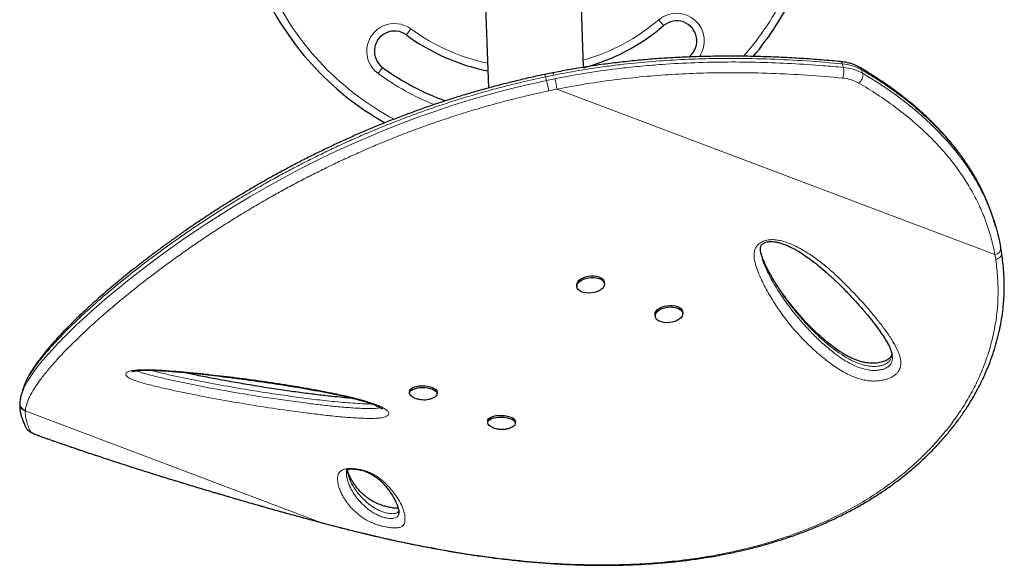
# Model space of a CAD drawing. Extents: x -83 to 475, y -33 to 969.
# Drawn here: x 345 to 370, y 644 to 658 of the extents above; entities that cross this region are included whole.
import ezdxf

# ---------------------------------------------------------------- set-up
doc = ezdxf.new("R2010")
doc.units = 0
doc.header["$LTSCALE"] = 0.125
doc.header["$MEASUREMENT"] = 0
doc.layers.add('CONTOUR', color=7, linetype='CONTINUOUS')

msp = doc.modelspace()

# ---------------------------------------------------------------- linework, layer by layer
at = {"layer": 'CONTOUR', "lineweight": 25}
for p, q in [((356.82112, 662.243), (357.04079, 656.18465)), ((359.39875, 656.69766), (359.19456, 662.32906)), ((362.01334, 656.95188), (362.03449, 656.96979)), ((358.63479, 656.55951), (358.42796, 656.51725)), ((369.63035, 652.75265), (369.60386, 652.84152)), ((363.80714, 652.07098), (363.80976, 652.05916)), ((359.91804, 651.32528), (359.91376, 651.36384)), ((359.23037, 651.28784), (359.23466, 651.24928)), ((361.86101, 650.59172), (361.85672, 650.63028)), ((361.17334, 650.55428), (361.17762, 650.51572)), ((355.07573, 648.65386), (355.07437, 648.61165)), ((345.41188, 648.45824), (345.39971, 648.39763)), ((355.19541, 648.49308), (355.23221, 648.47906)), ((355.76161, 648.58952), (355.76297, 648.63172)), ((345.40215, 648.37996), (345.40061, 648.35677)), ((345.40484, 648.39702), (345.40283, 648.37988)), ((357.01869, 647.9203), (357.01733, 647.87809)), ((357.70458, 647.85595), (357.70594, 647.89816)), ((354.80941, 645.61872), (354.81218, 645.63458))]:
    msp.add_line(p, q, dxfattribs=at)
at = {"layer": 'CONTOUR', "lineweight": 18}
for p, q in [((361.38673, 657.73163), (361.26528, 657.87448)), ((355.10969, 657.65128), (354.9989, 657.50002)), ((362.04643, 656.95575), (362.03449, 656.96979)), ((365.85003, 656.69399), (365.82355, 656.78286)), ((354.29722, 656.542), (354.40801, 656.69326)), ((358.66046, 656.50334), (358.45062, 656.46031)), ((366.30123, 656.63774), (366.32771, 656.54887)), ((358.45062, 656.46031), (358.47711, 656.37143)), ((358.47711, 656.37144), (358.68695, 656.41447)), ((358.7378, 656.1545), (358.5331, 656.1121)), ((358.7378, 656.1545), (369.61537, 652.0477)), ((369.63535, 651.92958), (369.61537, 652.0477)), ((345.5374, 648.18536), (345.5359, 648.1679)), ((345.5359, 648.1679), (352.84994, 645.4065)), ((345.9431, 647.52841), (345.93139, 647.53051)), ((352.84994, 645.4065), (353.06119, 645.35036)), ((352.84994, 645.4065), (352.85161, 645.40446)), ((353.06119, 645.35035), (353.06425, 645.34922))]:
    msp.add_line(p, q, dxfattribs=at)
at = {"layer": 'CONTOUR', "lineweight": 18, "flags": 128}
for points in [[(345.46315, 648.63272), (345.51142, 648.75501), (345.61035, 648.93435), (345.74263, 649.13263), (345.90926, 649.35042), (346.11177, 649.58888), (346.34895, 649.84625), (346.62404, 650.12493), (346.79088, 650.28605), (346.97013, 650.45368), (347.16204, 650.62771), (347.36803, 650.80903), (347.58759, 650.99677), (347.82234, 651.19188), (348.07156, 651.39331), (348.3359, 651.60114), (348.58675, 651.79323), (348.85037, 651.98996), (349.12741, 652.1912), (349.41848, 652.39677), (349.72362, 652.60603), (350.04613, 652.82047), (350.38367, 653.0377), (350.73992, 653.2592), (351.11193, 653.48222), (351.5005, 653.7064), (351.8322, 653.89086), (352.17494, 654.07493), (352.528, 654.25775), (352.89503, 654.44058), (353.27211, 654.62081), (353.66306, 654.79961), (354.06341, 654.97432), (354.47337, 655.14455), (354.87563, 655.30317), (355.28553, 655.45639), (355.70166, 655.60335), (356.1279, 655.74505), (356.55903, 655.8794), (356.99897, 656.00735), (357.44233, 656.1272), (357.88953, 656.23776), (358.47711, 656.37143), (358.47711, 656.37143), (358.47711, 656.37143)], [(345.66453, 647.66457), (345.67414, 647.65286), (345.69176, 647.63915), (345.71714, 647.62366), (345.74988, 647.60663), (345.78949, 647.5883), (345.83537, 647.56895), (345.88684, 647.54889), (345.9431, 647.52841)]]:
    msp.add_lwpolyline(points, dxfattribs=at)
at = {"layer": 'CONTOUR', "lineweight": 25, "flags": 128}
for points in [[(359.23037, 651.28784), (359.22972, 651.29776), (359.23598, 651.33729), (359.256, 651.37634), (359.28896, 651.41333), (359.33351, 651.44673), (359.38783, 651.47519), (359.44968, 651.49753), (359.51655, 651.51285), (359.58569, 651.5205), (359.65428, 651.52019), (359.71949, 651.51192), (359.77867, 651.49603), (359.8294, 651.47318), (359.86958, 651.44429), (359.89759, 651.41055), (359.91227, 651.37335), (359.91376, 651.36384)], [(359.26322, 651.18518), (359.24177, 651.22083), (359.23401, 651.25921), (359.24027, 651.29873), (359.26029, 651.33778), (359.29325, 651.37477), (359.3378, 651.40818), (359.39211, 651.43663), (359.45397, 651.45898), (359.52084, 651.47429), (359.58998, 651.48194), (359.65856, 651.48163), (359.72378, 651.47336), (359.78296, 651.45747), (359.83368, 651.43462), (359.87387, 651.40573), (359.90188, 651.372), (359.91656, 651.33479), (359.91731, 651.29564), (359.9041, 651.25615), (359.87747, 651.21793), (359.83852, 651.18255), (359.78883, 651.15146), (359.73045, 651.12593), (359.66575, 651.10701), (359.5974, 651.09546), (359.52818, 651.09177), (359.46094, 651.09609), (359.39842, 651.10823), (359.34318, 651.1277), (359.29749, 651.1537), (359.26322, 651.18518)], [(361.17334, 650.55428), (361.17271, 650.56911), (361.18071, 650.60866), (361.2024, 650.64754), (361.2369, 650.68417), (361.28277, 650.71702), (361.33816, 650.74478), (361.40079, 650.76628), (361.46809, 650.78067), (361.53732, 650.78734), (361.60563, 650.78602), (361.67024, 650.77678), (361.72849, 650.75998), (361.778, 650.73631), (361.81674, 650.70675), (361.84314, 650.6725), (361.8561, 650.63497), (361.85672, 650.63028)], [(361.77583, 650.44484), (361.72494, 650.41438), (361.66562, 650.38963), (361.60032, 650.37159), (361.53171, 650.361), (361.46258, 650.35831), (361.39578, 650.36362), (361.33404, 650.37671), (361.27988, 650.39705), (361.23552, 650.4238), (361.20278, 650.45587), (361.183, 650.49195), (361.177, 650.53055), (361.185, 650.5701), (361.20669, 650.60899), (361.24118, 650.64561), (361.28706, 650.67847), (361.34245, 650.70622), (361.40508, 650.72773), (361.47238, 650.74211), (361.54161, 650.74878), (361.60992, 650.74747), (361.67453, 650.73822), (361.73278, 650.72142), (361.78229, 650.69775), (361.82103, 650.66819), (361.84743, 650.63394), (361.86039, 650.59641), (361.85938, 650.55713), (361.84446, 650.51771), (361.81622, 650.47976), (361.77583, 650.44484)], [(355.19265, 648.49374), (355.16671, 648.5053), (355.12466, 648.53046), (355.09462, 648.55849), (355.07782, 648.58824), (355.07495, 648.6185), (355.08612, 648.64803), (355.11088, 648.67561), (355.14821, 648.70013), (355.19658, 648.72056), (355.25402, 648.73609), (355.31817, 648.74607), (355.38641, 648.75009), (355.45594, 648.74799), (355.52392, 648.73986), (355.58756, 648.72602), (355.64426, 648.70705), (355.69169, 648.68372), (355.72792, 648.65699), (355.75146, 648.62795), (355.76135, 648.59778), (355.75718, 648.56774), (355.73912, 648.53903), (355.70792, 648.51285), (355.66485, 648.49026), (355.63418, 648.47887)], [(355.07573, 648.65386), (355.07631, 648.66071), (355.08748, 648.69024), (355.11224, 648.71782), (355.14957, 648.74233), (355.19794, 648.76277), (355.25538, 648.7783), (355.31953, 648.78827), (355.38777, 648.7923), (355.4573, 648.7902), (355.52528, 648.78206), (355.58892, 648.76823), (355.64562, 648.74926), (355.69305, 648.72593), (355.72928, 648.69919), (355.75282, 648.67015), (355.76271, 648.63999), (355.76297, 648.63172)], [(357.13693, 647.75965), (357.13302, 647.76124), (357.08592, 647.78469), (357.05007, 647.81151), (357.02695, 647.84061), (357.01751, 647.87079), (357.02213, 647.90081), (357.04061, 647.92945), (357.07222, 647.95554), (357.11564, 647.978), (357.16911, 647.99591), (357.23043, 648.00856), (357.29709, 648.0154), (357.36637, 648.01617), (357.43543, 648.01084), (357.50144, 647.99962), (357.5617, 647.98296), (357.61374, 647.96157), (357.65543, 647.9363), (357.68506, 647.90819), (357.70143, 647.8784), (357.70385, 647.84815), (357.69224, 647.81866), (357.66707, 647.79116), (357.62936, 647.76676), (357.58066, 647.74647), (357.5782, 647.74565)], [(357.01869, 647.9203), (357.02348, 647.94302), (357.04197, 647.97166), (357.07358, 647.99774), (357.117, 648.0202), (357.17047, 648.03812), (357.23179, 648.05076), (357.29845, 648.05761), (357.36773, 648.05838), (357.43679, 648.05304), (357.5028, 648.04182), (357.56306, 648.02517), (357.6151, 648.00377), (357.65679, 647.9785), (357.68642, 647.9504), (357.70279, 647.92061), (357.70594, 647.89816)]]:
    msp.add_lwpolyline(points, dxfattribs=at)
at = {"layer": 'CONTOUR', "lineweight": 25}
for centre, radius, start, end in [((358.04616, 661.66053), 7.2821, 203.754211, 240.554636), ((358.04616, 661.66053), 7.2821, 319.844445, 334.987348), ((358.04616, 661.66053), 5.1571, 285.21093, 310.37309), ((361.71061, 657.35071), 0.5, 310.37309, 130.37309), ((354.70346, 657.09664), 0.5, 53.78004, 233.78004), ((358.04616, 661.66053), 5.1571, 233.78004, 258.585422), ((358.04616, 661.66053), 6.1571, 233.78004, 250.29295)]:
    msp.add_arc(centre, radius, start, end, dxfattribs=at)
at = {"layer": 'CONTOUR', "lineweight": 18}
for centre, radius, start, end in [((358.04616, 661.66053), 7.0946, 203.754211, 241.832577), ((358.04616, 661.66053), 7.0946, 318.576389, 334.211392), ((361.71061, 657.35071), 0.6875, 325.23394, 130.37309), ((354.70346, 657.09664), 0.6875, 53.78004, 233.78004), ((358.04616, 661.66053), 4.9696, 285.715875, 310.37309), ((358.04616, 661.66053), 4.9696, 233.78004, 258.066216), ((365.75758, 656.77596), 0.06633, 5.970515, 71.047046), ((365.73479, 655.63196), 1.15432, 60.612595, 85.590059), ((358.04616, 661.66053), 6.3446, 233.78004, 248.192348), ((358.56083, 656.49288), 0.10018, 5.990674, 42.467289), ((365.44402, 656.59527), 0.41784, 336.677757, 13.665982), ((365.76127, 655.54309), 1.15432, 60.612595, 85.590059), ((366.07862, 656.50604), 0.25275, 307.862241, 9.757191), ((366.21682, 656.61617), 0.08713, 14.335, 58.138069), ((357.20999, 655.99062), 1.53657, 6.122487, 16.01198), ((365.75228, 655.45158), 0.98117, 60.612595, 85.590059), ((369.5971, 652.20965), 0.16298, 276.438788, 1.991079), ((345.58526, 648.3476), 0.18635, 177.15445, 254.641592), ((345.7112, 647.84188), 0.18335, 207.840478, 255.255477)]:
    msp.add_arc(centre, radius, start, end, dxfattribs=at)
at = {"layer": 'CONTOUR', "lineweight": 25}
for points, knots in [([(365.77914, 656.83875), (365.70647, 656.8456), (365.46629, 656.86824), (365.06272, 656.8996), (364.55892, 656.93198), (364.05488, 656.95541), (363.54814, 656.96985), (363.05235, 656.97484), (362.56617, 656.97066), (362.08931, 656.95763), (361.62184, 656.93578), (361.16394, 656.90543), (360.71531, 656.86682), (360.27582, 656.82014), (359.84587, 656.76573), (359.42579, 656.70355), (359.02302, 656.63607), (358.76067, 656.58489), (358.63478, 656.56033)], [0, 0, 0, 0, 0.031746832, 0.104933448, 0.174966821, 0.248957477, 0.320719208, 0.390487655, 0.458521809, 0.525063658, 0.589899732, 0.653117767, 0.714938784, 0.775345575, 0.834337362, 0.891929001, 0.948139848, 1, 1, 1, 1]), ([(366.26297, 656.69008), (366.24589, 656.69974), (366.19865, 656.72648), (366.11507, 656.76335), (366.01091, 656.79785), (365.89904, 656.8243), (365.81982, 656.83381), (365.77922, 656.83869)], [0, 0, 0, 0, 0.12187991, 0.33706439, 0.55341827, 0.77114782, 1, 1, 1, 1]), ([(358.42765, 656.51962), (358.31513, 656.49478), (358.07897, 656.44265), (357.73009, 656.36186), (357.37685, 656.27474), (357.02698, 656.18193), (356.67126, 656.08175), (356.31591, 655.97548), (355.96591, 655.86481), (355.62096, 655.74984), (355.28199, 655.63107), (354.94871, 655.50853), (354.62063, 655.38239), (354.29689, 655.25253), (353.97869, 655.11956), (353.66773, 654.98435), (353.36369, 654.84699), (353.06478, 654.70703), (352.76914, 654.56376), (352.47643, 654.41712), (352.1871, 654.26745), (351.90163, 654.11511), (351.62053, 653.96051), (351.34434, 653.80409), (351.07365, 653.64634), (350.809, 653.48776), (350.55095, 653.32884), (350.2976, 653.16874), (350.04837, 653.00718), (349.80282, 652.8439), (349.56215, 652.67982), (349.32641, 652.5151), (349.09567, 652.34992), (348.87003, 652.18451), (348.64959, 652.01914), (348.43452, 651.85411), (348.22494, 651.68979), (348.02036, 651.52602), (347.8215, 651.36324), (347.62896, 651.20191), (347.44356, 651.04273), (347.26536, 650.88576), (347.09443, 650.73108), (346.93087, 650.57879), (346.77476, 650.429), (346.62621, 650.28181), (346.48531, 650.13735), (346.35219, 649.99576), (346.22696, 649.85716), (346.10973, 649.72172), (346.00061, 649.58954), (345.89973, 649.46088), (345.80646, 649.33462), (345.72175, 649.21094), (345.64618, 649.08978), (345.58129, 648.97165), (345.53107, 648.86707), (345.50809, 648.80272), (345.49852, 648.77592)], [0, 0, 0, 0, 0.01421533, 0.02983633, 0.04410968, 0.05898767, 0.07436321, 0.08959305, 0.10469859, 0.11970743, 0.13465679, 0.14940253, 0.16414563, 0.17892555, 0.19366079, 0.20828008, 0.22274523, 0.23726208, 0.2519409, 0.26677894, 0.28177183, 0.2969126, 0.31219166, 0.32759673, 0.34311287, 0.35872252, 0.37440593, 0.39016664, 0.40636856, 0.4227987, 0.43947508, 0.45641253, 0.47362459, 0.49112327, 0.50891875, 0.52701911, 0.54541875, 0.56413868, 0.58329646, 0.60268651, 0.62232599, 0.64222982, 0.66241246, 0.68288785, 0.70366937, 0.72476983, 0.7462014, 0.76797564, 0.79010351, 0.81259542, 0.83546136, 0.85871118, 0.88239205, 0.90682413, 0.93156472, 0.95661475, 0.9819305, 1, 1, 1, 1]), ([(369.43046, 653.33133), (369.4039, 653.39513), (369.3445, 653.53783), (369.2382, 653.75472), (369.11407, 653.9832), (368.97741, 654.20839), (368.82858, 654.43042), (368.66773, 654.64879), (368.495, 654.86317), (368.31044, 655.07346), (368.11367, 655.28003), (367.90438, 655.48303), (367.68241, 655.68245), (367.44757, 655.87826), (367.19966, 656.07041), (366.93854, 656.25896), (366.66379, 656.44352), (366.43673, 656.58693), (366.30016, 656.66703), (366.26227, 656.68925)], [0, 0, 0, 0, 0.04670645, 0.10446581, 0.16256164, 0.22109783, 0.28017712, 0.33981561, 0.39970669, 0.46007892, 0.52113751, 0.58295769, 0.64561364, 0.70917755, 0.77371966, 0.83930833, 0.90600999, 0.97392268, 1, 1, 1, 1]), ([(369.60201, 652.84098), (369.59429, 652.8688), (369.55837, 652.9981), (369.50188, 653.15844), (369.44633, 653.28841), (369.43231, 653.3212)], [0, 0, 0, 0, 0.17010575, 0.79067631, 1, 1, 1, 1]), ([(369.45878, 653.23353), (369.48324, 653.1738), (369.54385, 653.02582), (369.62321, 652.78338), (369.69748, 652.51885), (369.73333, 652.34249), (369.7501, 652.25994)], [0, 0, 0, 0, 0.18983737, 0.470375, 0.75209186, 1, 1, 1, 1]), ([(363.8043, 652.06987), (363.8005, 652.0888), (363.79164, 652.13294), (363.79003, 652.19057), (363.79485, 652.23539), (363.80457, 652.2645), (363.81827, 652.28838), (363.83569, 652.30786), (363.85769, 652.32594), (363.87905, 652.33689), (363.88998, 652.34249)], [0, 0, 0, 0, 0.1725041, 0.40231352, 0.54792371, 0.68459468, 0.79324997, 0.87044957, 0.93375139, 1, 1, 1, 1]), ([(363.88998, 652.34249), (363.89564, 652.34494), (363.91288, 652.35239), (363.94671, 652.36242), (363.99198, 652.37014), (364.0441, 652.37321), (364.10466, 652.3708), (364.17428, 652.36169), (364.25393, 652.34443), (364.34251, 652.31848), (364.43931, 652.28196), (364.54779, 652.23231), (364.67063, 652.16804), (364.80386, 652.08853), (364.94617, 651.99302), (365.10203, 651.87766), (365.27682, 651.73882), (365.46445, 651.57778), (365.65981, 651.39714), (365.86065, 651.19832), (366.07228, 650.97536), (366.27799, 650.74834), (366.464, 650.53068), (366.61963, 650.33551), (366.75095, 650.15721), (366.8533, 650.00542), (366.92985, 649.8827), (366.98364, 649.78417), (367.02455, 649.69219), (367.05023, 649.6152), (367.05857, 649.56952), (367.06165, 649.55262)], [0, 0, 0, 0, 0.00309039, 0.00941771, 0.01633824, 0.02455132, 0.0346394, 0.04693838, 0.06155246, 0.07919743, 0.09912018, 0.12237717, 0.15096584, 0.18388715, 0.21977783, 0.26062702, 0.30952587, 0.36585016, 0.42507561, 0.48887487, 0.55870995, 0.6371502, 0.70196276, 0.76141132, 0.81683497, 0.86460201, 0.89769551, 0.92759588, 0.95479249, 0.98327621, 1, 1, 1, 1]), ([(353.06386, 645.34772), (353.21317, 645.30909), (353.49165, 645.23703), (353.90831, 645.13411), (354.30936, 645.03957), (354.71615, 644.94872), (355.12121, 644.86344), (355.52949, 644.78298), (355.9413, 644.70765), (356.35699, 644.63779), (356.77687, 644.57378), (357.20121, 644.51599), (357.6253, 644.4656), (358.04706, 644.42322), (358.46481, 644.38901), (358.88119, 644.36296), (359.29586, 644.34534), (359.70811, 644.33642), (360.11723, 644.33647), (360.52234, 644.3457), (360.9232, 644.36429), (361.31979, 644.39221), (361.71158, 644.42965), (362.0978, 644.47667), (362.47788, 644.53328), (362.85199, 644.59953), (363.22028, 644.67554), (363.58282, 644.76136), (363.93865, 644.8568), (364.2868, 644.96181), (364.62665, 645.07601), (364.9584, 645.1994), (365.28182, 645.33184), (365.59627, 645.47302), (365.90117, 645.62264), (366.19596, 645.78033), (366.48043, 645.94593), (366.75495, 646.11954), (367.0197, 646.3011), (367.27452, 646.49041), (367.51871, 646.68684), (367.75175, 646.88988), (367.97323, 647.09898), (368.18278, 647.31365), (368.38007, 647.53339), (368.56495, 647.75777), (368.73746, 647.98674), (368.89791, 648.22023), (369.04647, 648.45822), (369.18291, 648.70021), (369.30695, 648.94549), (369.41832, 649.19336), (369.51685, 649.44314), (369.60242, 649.6942), (369.67496, 649.94592), (369.73461, 650.19837), (369.78176, 650.45165), (369.81636, 650.70587), (369.83835, 650.96058), (369.84741, 651.20415), (369.8451, 651.44186), (369.8302, 651.6752), (369.80843, 651.89201), (369.78961, 652.03094), (369.78175, 652.08897)], [0, 0, 0, 0, 0.01765123, 0.03292047, 0.04923295, 0.06513571, 0.08120335, 0.09745609, 0.11391749, 0.13061046, 0.14755712, 0.16477852, 0.18228451, 0.19950518, 0.21679523, 0.23417746, 0.25163271, 0.2691408, 0.28668062, 0.30423045, 0.3217483, 0.33929448, 0.35686278, 0.37437142, 0.39183783, 0.40927953, 0.42671404, 0.44415764, 0.46161978, 0.47895592, 0.4962054, 0.51341269, 0.53055509, 0.54761082, 0.5645593, 0.58138137, 0.59805996, 0.61462543, 0.63116673, 0.64763435, 0.66400681, 0.68026481, 0.69639129, 0.71237162, 0.72819365, 0.74384915, 0.75934079, 0.77474113, 0.7900765, 0.80532544, 0.82046855, 0.83548877, 0.85037163, 0.86510538, 0.87968097, 0.89408477, 0.90845245, 0.92276736, 0.93700815, 0.95119726, 0.96354964, 0.97652937, 0.99019741, 1, 1, 1, 1]), ([(369.75989, 652.21523), (369.75952, 652.21757), (369.75768, 652.22932), (369.75499, 652.24086), (369.75284, 652.2501)], [0, 0, 0, 0, 0.19940445, 1, 1, 1, 1]), ([(369.7801, 652.09161), (369.77651, 652.11803), (369.77089, 652.15938), (369.76221, 652.20041), (369.75908, 652.21521)], [0, 0, 0, 0, 0.6391928, 1, 1, 1, 1]), ([(367.0498, 649.60431), (367.05015, 649.59743), (367.05131, 649.57456), (367.04519, 649.54693), (367.0332, 649.51796), (367.01779, 649.4949), (366.99786, 649.47429), (366.96798, 649.45076), (366.92785, 649.42642), (366.87783, 649.40292), (366.81964, 649.38235), (366.75533, 649.36663), (366.68642, 649.3561), (366.61349, 649.35083), (366.53663, 649.35127), (366.45735, 649.3577), (366.37724, 649.37057), (366.29356, 649.3903), (366.20541, 649.41759), (366.11049, 649.45432), (366.00581, 649.50251), (365.89292, 649.56219), (365.77374, 649.63447), (365.64833, 649.72029), (365.50891, 649.82594), (365.35576, 649.95123), (365.1943, 650.0956), (365.0304, 650.25531), (364.86388, 650.43162), (364.69244, 650.62797), (364.5235, 650.83525), (364.36046, 651.05171), (364.21205, 651.26771), (364.0778, 651.4853), (363.97287, 651.6772), (363.89449, 651.83781), (363.84202, 651.96177), (363.81817, 652.03923), (363.80731, 652.0745)], [0, 0, 0, 0, 0.0072064, 0.02392178, 0.03713631, 0.04658563, 0.05422854, 0.06231461, 0.07092461, 0.08007088, 0.08959581, 0.09931803, 0.10916875, 0.11976931, 0.13113335, 0.14332072, 0.15625366, 0.17015236, 0.18635936, 0.20461242, 0.22580079, 0.25129632, 0.27889359, 0.30965935, 0.34518385, 0.38857672, 0.43555521, 0.4857889, 0.53949092, 0.59763498, 0.66165051, 0.72106938, 0.78391553, 0.8436625, 0.90075406, 0.93839915, 0.97195675, 1, 1, 1, 1]), ([(348.19123, 649.14713), (348.19119, 649.1471), (348.18967, 649.14615), (348.19533, 649.14915), (348.20788, 649.15293), (348.2323, 649.15867), (348.26598, 649.1645), (348.31335, 649.17032), (348.37703, 649.17511), (348.45483, 649.1781), (348.54886, 649.17892), (348.66445, 649.17751), (348.80109, 649.17304), (348.95849, 649.16482), (349.13379, 649.15283), (349.33488, 649.13643), (349.57614, 649.11481), (349.85182, 649.08752), (350.15477, 649.0546), (350.47056, 649.01744), (350.8043, 648.97532), (351.15969, 648.92762), (351.52173, 648.87645), (351.88955, 648.82136), (352.2478, 648.76403), (352.59988, 648.70341), (352.91477, 648.64493), (353.18802, 648.59062), (353.4173, 648.54136), (353.6301, 648.49154), (353.81255, 648.44423), (353.96524, 648.40131), (354.07874, 648.36592), (354.17104, 648.33347), (354.24599, 648.30325), (354.30562, 648.27543), (354.35267, 648.24934), (354.37941, 648.23182), (354.39773, 648.21769), (354.39994, 648.21565), (354.40029, 648.21531), (354.40046, 648.21514)], [0, 0, 0, 0, 0.0001519, 0.00670754, 0.01277636, 0.01947002, 0.0263938, 0.03648596, 0.04778247, 0.06070493, 0.07555143, 0.09291337, 0.11469652, 0.13808269, 0.16384236, 0.19295664, 0.22739633, 0.2707648, 0.31495654, 0.36148917, 0.41073821, 0.46325652, 0.51993257, 0.57273623, 0.62865656, 0.68209021, 0.73348001, 0.77393739, 0.80956427, 0.84200583, 0.87656624, 0.8998735, 0.91950904, 0.93652918, 0.95152106, 0.96493568, 0.9771438, 0.98849268, 0.99335597, 0.99681062, 1, 1, 1, 1]), ([(353.6747, 648.47905), (353.6565, 648.4803), (353.56745, 648.48638), (353.39297, 648.50281), (353.11779, 648.53064), (352.78344, 648.56857), (352.39618, 648.61777), (351.97814, 648.67627), (351.52345, 648.74528), (351.05311, 648.82142), (350.5896, 648.90149), (350.15821, 648.98093), (349.77373, 649.05569), (349.53352, 649.10567), (349.42686, 649.12786)], [0, 0, 0, 0, 0.012690684, 0.06207668, 0.121496939, 0.204588863, 0.295494609, 0.392520172, 0.498011597, 0.615679692, 0.724722667, 0.826622895, 0.923010217, 1, 1, 1, 1]), ([(345.469, 648.6846), (345.46317, 648.6625), (345.4518, 648.61945), (345.43975, 648.57399), (345.43388, 648.55187)], [0, 0, 0, 0, 0.513345834, 1, 1, 1, 1]), ([(345.49761, 648.76235), (345.48645, 648.73739), (345.47406, 648.70969), (345.46985, 648.68653), (345.46943, 648.68424)], [0, 0, 0, 0, 0.90085472, 1, 1, 1, 1]), ([(345.41844, 648.47022), (345.42288, 648.50336), (345.42952, 648.55295), (345.45477, 648.61286), (345.46315, 648.63272)], [0, 0, 0, 0, 0.66832028, 1, 1, 1, 1]), ([(355.23221, 648.47906), (355.25968, 648.47101), (355.31114, 648.45593), (355.39232, 648.44581), (355.47271, 648.4456), (355.554, 648.45563), (355.60557, 648.47058), (355.63089, 648.47792)], [0, 0, 0, 0, 0.21166629, 0.39636828, 0.60298727, 0.80503267, 1, 1, 1, 1]), ([(345.40006, 648.35578), (345.39899, 648.34005), (345.39555, 648.28965), (345.4026, 648.2023), (345.41965, 648.10013), (345.44524, 648.00239), (345.48239, 647.90102), (345.5182, 647.82052), (345.54439, 647.77132), (345.55185, 647.75731)], [0, 0, 0, 0, 0.080758535, 0.258682235, 0.441100949, 0.596354784, 0.74723359, 0.928035197, 1, 1, 1, 1]), ([(345.55665, 647.74484), (345.56173, 647.73655), (345.57332, 647.71764), (345.59547, 647.69529), (345.62211, 647.67268), (345.65837, 647.64843), (345.70477, 647.623), (345.76501, 647.59488), (345.83146, 647.56732), (345.88907, 647.54555), (345.92305, 647.53347), (345.93121, 647.53057)], [0, 0, 0, 0, 0.05752629, 0.13119907, 0.2173999, 0.32832562, 0.49703727, 0.64667067, 0.80413437, 0.95292572, 1, 1, 1, 1]), ([(357.14024, 647.75904), (357.145, 647.7569), (357.1669, 647.74705), (357.19006, 647.74053), (357.20819, 647.73542)], [0, 0, 0, 0, 0.21715552, 1, 1, 1, 1]), ([(357.20819, 647.73542), (357.23557, 647.72896), (357.28823, 647.71653), (357.37238, 647.71069), (357.45538, 647.71595), (357.52466, 647.72828), (357.56255, 647.74155), (357.57478, 647.74583)], [0, 0, 0, 0, 0.22651238, 0.43559299, 0.67651685, 0.89560302, 1, 1, 1, 1]), ([(345.93138, 647.53057), (345.94085, 647.52721), (346.05719, 647.48597), (346.29029, 647.40477), (346.63118, 647.28725), (346.98246, 647.16813), (347.33739, 647.04954), (347.69631, 646.93142), (348.05929, 646.81371), (348.42648, 646.69639), (348.79724, 646.57964), (349.17093, 646.4637), (349.54816, 646.34835), (349.92993, 646.23327), (350.31686, 646.11829), (350.70766, 646.0038), (351.10098, 645.89022), (351.49534, 645.77798), (351.89095, 645.66702), (352.28968, 645.55687), (352.61041, 645.46925), (352.7983, 645.41891), (352.85166, 645.40461)], [0, 0, 0, 0, 0.00454048, 0.05578235, 0.10963881, 0.16326698, 0.21674702, 0.27015742, 0.32357658, 0.3770624, 0.43069329, 0.48421217, 0.53765086, 0.5916822, 0.64617913, 0.70100809, 0.75602545, 0.81107982, 0.86599248, 0.92133257, 0.97765908, 1, 1, 1, 1]), ([(353.5132, 646.69386), (353.5134, 646.69548), (353.5143, 646.70276), (353.51513, 646.70347), (353.51978, 646.71031), (353.51957, 646.71005), (353.52213, 646.71192), (353.53239, 646.71646), (353.55141, 646.72171), (353.57405, 646.72569), (353.60767, 646.72849), (353.65018, 646.72912), (353.6999, 646.72705), (353.7548, 646.72172), (353.81084, 646.71304), (353.86591, 646.70124), (353.9207, 646.68674), (353.97538, 646.66919), (354.02894, 646.6488), (354.07964, 646.62606), (354.13203, 646.59876), (354.18449, 646.56725), (354.2413, 646.52789), (354.30318, 646.47974), (354.36547, 646.42465), (354.42849, 646.36125), (354.49679, 646.28417), (354.56383, 646.19968), (354.62569, 646.11062), (354.68007, 646.02071), (354.7258, 645.93265), (354.76246, 645.85132), (354.78768, 645.78337), (354.80426, 645.72377), (354.81235, 645.67291), (354.81305, 645.63971), (354.81077, 645.61872), (354.8107, 645.61855), (354.81069, 645.6185)], [0, 0, 0, 0, 0.0084601, 0.03788543, 0.0736958, 0.09521552, 0.10980574, 0.12157426, 0.13207345, 0.14056152, 0.14971086, 0.15881212, 0.16877291, 0.17905752, 0.18912931, 0.19905165, 0.20990204, 0.22181515, 0.23491854, 0.24927865, 0.26508855, 0.285442, 0.30817994, 0.33790173, 0.37269208, 0.41069556, 0.45685193, 0.51481315, 0.57119892, 0.63157837, 0.69719875, 0.75437977, 0.80797166, 0.85900385, 0.91306705, 0.96603598, 0.98987691, 1, 1, 1, 1]), ([(354.79585, 645.75055), (354.79089, 645.75033), (354.77552, 645.74966), (354.74122, 645.75098), (354.69512, 645.75502), (354.6439, 645.76211), (354.58728, 645.77225), (354.5281, 645.78507), (354.46965, 645.79994), (354.42371, 645.81352), (354.37982, 645.82791), (354.3365, 645.84351), (354.28812, 645.86322), (354.24143, 645.88459), (354.19308, 645.90937), (354.14225, 645.93821), (354.08978, 645.97154), (354.03004, 646.01374), (353.96827, 646.06231), (353.90535, 646.11828), (353.83778, 646.18579), (353.77045, 646.26183), (353.70731, 646.34494), (353.65136, 646.43185), (353.60421, 646.52017), (353.569, 646.60131), (353.54713, 646.66608), (353.54115, 646.70225), (353.53856, 646.71789)], [0, 0, 0, 0, 0.00731456, 0.02266953, 0.03542256, 0.04897007, 0.06248312, 0.07650298, 0.09059831, 0.10394134, 0.11103275, 0.12608345, 0.14195527, 0.15985996, 0.18080826, 0.20711935, 0.23763175, 0.27476941, 0.3258239, 0.3781912, 0.44121865, 0.52370245, 0.60459553, 0.69224059, 0.78866609, 0.86780292, 0.94283539, 1, 1, 1, 1]), ([(352.85171, 645.40475), (352.88193, 645.39648), (352.95259, 645.37715), (353.02322, 645.35889), (353.06364, 645.34844)], [0, 0, 0, 0, 0.42762211, 1, 1, 1, 1])]:
    msp.add_open_spline(points, degree=3, knots=knots, dxfattribs=at)
at = {"layer": 'CONTOUR', "lineweight": 18}
for points, knots in [([(365.82355, 656.78286), (365.52886, 656.80849), (364.93938, 656.85976), (364.04134, 656.90467), (363.20489, 656.9214), (362.43232, 656.91306), (361.72648, 656.88582), (361.01635, 656.83731), (360.39839, 656.77567), (359.81545, 656.70149), (359.26747, 656.61915), (358.86293, 656.54197), (358.66046, 656.50334)], [0, 0, 0, 0, 0.12798941, 0.25601984, 0.38398587, 0.48179788, 0.57969059, 0.67756046, 0.77534131, 0.83391448, 0.9168752, 1, 1, 1, 1]), ([(358.68695, 656.41447), (358.96061, 656.46575), (359.50797, 656.56832), (360.22632, 656.66418), (360.83937, 656.72868), (361.45102, 656.77857), (362.1627, 656.81639), (362.97119, 656.83267), (363.77283, 656.82417), (364.56617, 656.79261), (365.25811, 656.7474), (365.68345, 656.70902), (365.85003, 656.69399)], [0, 0, 0, 0, 0.112316404, 0.224642911, 0.294550065, 0.364458495, 0.476947881, 0.589569913, 0.702279708, 0.814982573, 0.927539837, 1, 1, 1, 1]), ([(358.42816, 656.51728), (358.4288, 656.51738), (358.4305, 656.51765), (358.43517, 656.50849), (358.44197, 656.49038), (358.44768, 656.47053), (358.45062, 656.46031)], [0, 0, 0, 0, 0.16060537, 0.42354977, 0.70335272, 1, 1, 1, 1]), ([(365.82772, 656.42985), (365.53576, 656.45525), (364.95176, 656.50605), (364.06208, 656.55063), (363.23341, 656.5673), (362.46805, 656.55917), (361.76879, 656.53225), (361.06524, 656.48441), (360.32523, 656.41006), (359.54841, 656.30638), (359.00831, 656.20519), (358.7378, 656.1545)], [0, 0, 0, 0, 0.12810894, 0.25625872, 0.38434418, 0.48224562, 0.58022799, 0.67818718, 0.77605699, 0.88783535, 1, 1, 1, 1]), ([(369.43231, 653.3212), (369.40576, 653.38614), (369.3384, 653.55088), (369.20899, 653.80791), (369.04661, 654.09305), (368.86514, 654.37097), (368.67956, 654.62317), (368.4374, 654.92065), (368.12669, 655.25732), (367.75156, 655.60591), (367.38704, 655.90554), (367.04267, 656.1615), (366.68191, 656.40688), (366.42818, 656.56076), (366.30123, 656.63774)], [0, 0, 0, 0, 0.04833584, 0.12260013, 0.19699094, 0.27175531, 0.34664037, 0.40632824, 0.52574403, 0.64557785, 0.73385195, 0.82226587, 0.91107323, 1, 1, 1, 1]), ([(366.32771, 656.54887), (366.44283, 656.47923), (366.67318, 656.33987), (367.00343, 656.11822), (367.32159, 655.88686), (367.62696, 655.64363), (367.91833, 655.38863), (368.1946, 655.12127), (368.45333, 654.84263), (368.6758, 654.57392), (368.86544, 654.31826), (369.02601, 654.07803), (369.17368, 653.83155), (369.30672, 653.57844), (369.4019, 653.37886), (369.4476, 653.26209), (369.45878, 653.23353)], [0, 0, 0, 0, 0.0805736, 0.16123296, 0.24217086, 0.32321118, 0.40546021, 0.48783426, 0.57061049, 0.6535323, 0.71842976, 0.78332759, 0.84830559, 0.91353232, 0.97884507, 1, 1, 1, 1]), ([(358.45062, 656.4603), (358.45062, 656.4603), (358.25361, 656.41681), (357.91327, 656.34114), (357.43087, 656.22313), (357.00351, 656.10824), (356.57733, 655.98575), (356.15072, 655.8543), (355.72488, 655.71429), (355.30011, 655.56568), (354.87966, 655.4097), (354.46989, 655.24896), (354.0718, 655.08449), (353.68531, 654.91692), (353.30567, 654.74457), (352.93121, 654.56698), (352.5631, 654.38493), (352.20156, 654.19885), (351.84921, 654.01052), (351.49109, 653.81202), (351.1296, 653.60404), (350.76641, 653.38704), (350.41656, 653.17033), (350.07827, 652.95341), (349.75223, 652.73727), (349.43832, 652.52239), (349.13825, 652.31056), (348.85529, 652.10484), (348.58885, 651.90568), (348.32944, 651.7066), (348.07488, 651.50598), (347.82631, 651.30451), (347.5917, 651.10885), (347.37229, 650.92046), (347.16764, 650.73944), (346.977, 650.56566), (346.79873, 650.39794), (346.58704, 650.19215), (346.35569, 649.95567), (346.12101, 649.69838), (345.92235, 649.46158), (345.75827, 649.24414), (345.62978, 649.04615), (345.53996, 648.88474), (345.5096, 648.79699), (345.49761, 648.76235)], [0, 0, 0, 0, 0.000000096, 0.02474297, 0.04272168, 0.060731093, 0.078827073, 0.096951677, 0.115425494, 0.133932905, 0.15254472, 0.17119265, 0.189132622, 0.207105479, 0.225177473, 0.243282356, 0.261754063, 0.280258851, 0.298860491, 0.317493267, 0.338668438, 0.359885284, 0.381221936, 0.402595933, 0.424377217, 0.446192556, 0.468103985, 0.490044736, 0.511212351, 0.532402274, 0.555802843, 0.579229175, 0.602728988, 0.62625159, 0.649319863, 0.672406915, 0.695547408, 0.718704456, 0.760879214, 0.803138043, 0.845262898, 0.887457367, 0.92984877, 0.972300501, 1, 1, 1, 1]), ([(358.47711, 656.37144), (358.48143, 656.35607), (358.49076, 656.32292), (358.50374, 656.26847), (358.51411, 656.22043), (358.52172, 656.18192), (358.52852, 656.1439), (358.53154, 656.12289), (358.5331, 656.1121)], [0, 0, 0, 0, 0.20185723, 0.43532745, 0.5645352, 0.70172037, 0.84687733, 1, 1, 1, 1]), ([(369.61537, 652.0477), (369.58689, 652.18279), (369.52989, 652.45306), (369.40299, 652.84691), (369.24502, 653.23443), (369.05228, 653.61331), (368.82619, 653.98259), (368.56234, 654.34812), (368.25903, 654.7077), (367.91578, 655.05947), (367.54016, 655.39628), (367.13299, 655.71701), (366.69814, 656.02314), (366.38852, 656.21206), (366.23375, 656.3065)], [0, 0, 0, 0, 0.077769349, 0.155598006, 0.23336859, 0.31328978, 0.39327277, 0.473200346, 0.559940368, 0.646747953, 0.733500238, 0.822310841, 0.911176717, 1, 1, 1, 1]), ([(358.53309, 656.11212), (358.33827, 656.0687), (358.00107, 655.99357), (357.52263, 655.87604), (357.09793, 655.76142), (356.67448, 655.63925), (356.2507, 655.5082), (355.82779, 655.36864), (355.40604, 655.22057), (354.9887, 655.06521), (354.58181, 654.90505), (354.18637, 654.74114), (353.8023, 654.57405), (353.42513, 654.40226), (353.05321, 654.22531), (352.68769, 654.04397), (352.32877, 653.85868), (351.979, 653.6712), (351.62379, 653.47378), (351.26546, 653.26712), (350.9056, 653.05167), (350.55887, 652.83652), (350.22351, 652.6212), (349.90019, 652.40667), (349.58874, 652.1934), (349.29081, 651.98311), (349.00929, 651.77858), (348.74365, 651.58025), (348.48564, 651.38258), (348.2332, 651.18411), (347.98724, 650.98544), (347.75463, 650.79234), (347.53447, 650.60439), (347.32677, 650.42191), (347.13127, 650.24497), (346.94828, 650.07419), (346.73219, 649.86595), (346.49642, 649.62751), (346.25689, 649.36851), (346.05281, 649.12976), (345.88337, 648.91048), (345.7475, 648.70969), (345.6406, 648.52073), (345.56685, 648.34281), (345.54721, 648.23787), (345.53739, 648.18537)], [0, 0, 0, 0, 0.02300614, 0.03981791, 0.05665863, 0.0735808, 0.09052984, 0.10780653, 0.12511465, 0.1425203, 0.15995961, 0.17676971, 0.19361049, 0.21054355, 0.22750713, 0.24481049, 0.26214436, 0.27956739, 0.29701902, 0.31680859, 0.33663604, 0.35657217, 0.37654212, 0.39688034, 0.41724929, 0.43770486, 0.45818684, 0.47801985, 0.49787319, 0.51951781, 0.54118504, 0.56291679, 0.58466858, 0.60663729, 0.62862407, 0.65066224, 0.67271632, 0.71235222, 0.75206582, 0.7916729, 0.83134452, 0.87119892, 0.91110937, 0.95552155, 1, 1, 1, 1]), ([(363.91334, 652.39708), (363.92426, 652.39997), (363.97824, 652.41426), (364.07164, 652.42236), (364.18352, 652.41477), (364.30889, 652.39264), (364.45072, 652.35213), (364.6028, 652.28989), (364.80234, 652.18846), (365.04223, 652.04325), (365.31055, 651.84775), (365.55759, 651.6393), (365.78822, 651.42239), (366.04053, 651.16956), (366.31315, 650.88112), (366.56563, 650.5897), (366.77426, 650.3306), (366.94122, 650.1042), (367.095, 649.874), (367.19715, 649.67929), (367.25386, 649.52352), (367.27646, 649.41623), (367.27894, 649.3131), (367.26003, 649.22832), (367.22446, 649.1582), (367.18194, 649.103), (367.12419, 649.0519), (367.05502, 649.00811), (366.97761, 648.97323), (366.88576, 648.94314), (366.77718, 648.9204), (366.66066, 648.90927), (366.55152, 648.91033), (366.4267, 648.92221), (366.28613, 648.95135), (366.11858, 649.0064), (365.94872, 649.08118), (365.7793, 649.17534), (365.62417, 649.27794), (365.40155, 649.44346), (365.12091, 649.67701), (364.8016, 649.9879), (364.51459, 650.3146), (364.2586, 650.65554), (364.03236, 651.00918), (363.86765, 651.31331), (363.74931, 651.56134), (363.67741, 651.75199), (363.64134, 651.91158), (363.63123, 652.03571), (363.63672, 652.11149), (363.6536, 652.17756), (363.68292, 652.24148), (363.74014, 652.31129), (363.82625, 652.36802), (363.88962, 652.38916), (363.91334, 652.39708)], [0, 0, 0, 0, 0.00224401, 0.0110983, 0.01843678, 0.02579678, 0.03899784, 0.0522706, 0.06553431, 0.09525879, 0.12504289, 0.15492071, 0.18483679, 0.21467222, 0.2573917, 0.30011113, 0.32870499, 0.35729714, 0.38597122, 0.41461612, 0.42749401, 0.44035993, 0.45107663, 0.46176268, 0.46810882, 0.47444707, 0.48084984, 0.48724938, 0.49306562, 0.49888619, 0.50697849, 0.51507405, 0.52203267, 0.52899749, 0.54113173, 0.55329763, 0.5700347, 0.58683774, 0.60369978, 0.62051757, 0.66431983, 0.70823315, 0.75223585, 0.79627598, 0.84027579, 0.88413588, 0.90584845, 0.92756363, 0.94921661, 0.95815076, 0.96707143, 0.9727432, 0.97840363, 0.98668215, 0.99501528, 1, 1, 1, 1]), ([(367.04903, 649.61084), (367.05032, 649.60198), (367.05469, 649.57202), (367.04823, 649.51909), (367.02786, 649.45269), (366.98233, 649.38832), (366.90565, 649.33331), (366.81492, 649.29992), (366.72782, 649.28152), (366.64898, 649.27346), (366.56027, 649.27328), (366.46273, 649.28365), (366.3469, 649.30831), (366.22597, 649.34724), (366.10021, 649.40048), (365.9805, 649.46162), (365.82713, 649.55162), (365.64793, 649.67494), (365.44795, 649.83338), (365.23115, 650.02456), (365.0041, 650.24911), (364.73649, 650.54554), (364.45816, 650.89111), (364.22598, 651.22629), (364.05874, 651.50609), (363.94232, 651.72435), (363.86073, 651.91267), (363.81235, 652.0485), (363.79877, 652.10905), (363.79419, 652.12949)], [0, 0, 0, 0, 0.00658067, 0.0222504, 0.03824292, 0.05458497, 0.07010309, 0.08608255, 0.09773259, 0.10894335, 0.12048189, 0.13689846, 0.15376656, 0.177466, 0.20150114, 0.22700429, 0.25261183, 0.30426257, 0.35752476, 0.41090373, 0.48779453, 0.56482785, 0.67506541, 0.7855623, 0.84240174, 0.89930368, 0.95657378, 0.98533915, 1, 1, 1, 1]), ([(369.63535, 651.92958), (369.6539, 651.93523), (369.69421, 651.94751), (369.73645, 651.97831), (369.76345, 652.01057), (369.77782, 652.03979), (369.78434, 652.06681), (369.78148, 652.08301), (369.78046, 652.08881)], [0, 0, 0, 0, 0.21355422, 0.464173, 0.6040467, 0.7532717, 0.91184177, 1, 1, 1, 1]), ([(353.06119, 645.35035), (353.24135, 645.30389), (353.60171, 645.21096), (354.14178, 645.08066), (354.77187, 644.93817), (355.48606, 644.79234), (356.29541, 644.64906), (357.10689, 644.52998), (357.9372, 644.43581), (358.7708, 644.37228), (359.60511, 644.34262), (360.35293, 644.34866), (361.01721, 644.38133), (361.6018, 644.43156), (362.17814, 644.50336), (362.7453, 644.59748), (363.30207, 644.71447), (363.79728, 644.84187), (364.2341, 644.97342), (364.67577, 645.12371), (365.15613, 645.3117), (365.66771, 645.54547), (366.15192, 645.80095), (366.6168, 646.08269), (367.06028, 646.39102), (367.47993, 646.72577), (367.84969, 647.06513), (368.17272, 647.40427), (368.45318, 647.73858), (368.71084, 648.08982), (368.94348, 648.45757), (369.14889, 648.84087), (369.32691, 649.24258), (369.47408, 649.66203), (369.58702, 650.09761), (369.66376, 650.54508), (369.69675, 651.00197), (369.68906, 651.46565), (369.65326, 651.77497), (369.63536, 651.92959)], [0, 0, 0, 0, 0.021420303, 0.042843978, 0.064258228, 0.096611042, 0.128543153, 0.162131138, 0.195719541, 0.231201054, 0.266709783, 0.302192477, 0.328497981, 0.354814203, 0.381119922, 0.407819811, 0.434530844, 0.461230179, 0.48093075, 0.500631308, 0.529566357, 0.557451395, 0.585350846, 0.613234721, 0.641702102, 0.670186292, 0.698651169, 0.722572074, 0.746504768, 0.770424528, 0.794832805, 0.819255558, 0.843661887, 0.869305734, 0.894969052, 0.920610534, 0.947059641, 0.973537786, 1, 1, 1, 1]), ([(363.81274, 652.04571), (363.81985, 652.00957), (363.83955, 651.90942), (363.90378, 651.75394), (364.0178, 651.51343), (364.18349, 651.2189), (364.41364, 650.87702), (364.64918, 650.57263), (364.87916, 650.30117), (365.10253, 650.06173), (365.34448, 649.8311), (365.57858, 649.63764), (365.79613, 649.47756), (365.99864, 649.35221), (366.19017, 649.26308), (366.35935, 649.20681), (366.49768, 649.17761), (366.62703, 649.16942), (366.7364, 649.17974), (366.82874, 649.19889), (366.92546, 649.23498), (367.00785, 649.2975), (367.05316, 649.374), (367.0689, 649.45374), (367.06923, 649.51339), (367.06198, 649.54567), (367.06048, 649.55235)], [0, 0, 0, 0, 0.02540098, 0.07039349, 0.11538229, 0.20782391, 0.30034034, 0.39282393, 0.46367727, 0.53459377, 0.60545298, 0.67622811, 0.72209522, 0.76797407, 0.81358697, 0.83580621, 0.85795755, 0.88050374, 0.8927429, 0.90497427, 0.92103788, 0.93822265, 0.95718395, 0.97608385, 0.99505054, 1, 1, 1, 1]), ([(348.03673, 649.0545), (348.03306, 649.06574), (348.02653, 649.08578), (348.04043, 649.11165), (348.07381, 649.13855), (348.13845, 649.16095), (348.23013, 649.17648), (348.34699, 649.18726), (348.50276, 649.19156), (348.73986, 649.18687), (349.02991, 649.17235), (349.37119, 649.14626), (349.71437, 649.11348), (350.1583, 649.06611), (350.70287, 649.00335), (351.34566, 648.91958), (351.98336, 648.82539), (352.61175, 648.71948), (353.14248, 648.61742), (353.57753, 648.523), (353.87669, 648.44686), (354.12267, 648.37286), (354.28879, 648.31126), (354.41166, 648.25284), (354.49481, 648.20117), (354.54407, 648.1548), (354.56131, 648.11707), (354.56139, 648.08116), (354.52923, 648.04307), (354.46161, 648.01486), (354.39109, 647.999), (354.29623, 647.98621), (354.16232, 647.98017), (353.9272, 647.98417), (353.62197, 647.99997), (353.24843, 648.03229), (352.87532, 648.07377), (352.38159, 648.135), (351.76776, 648.21832), (351.03654, 648.33232), (350.31003, 648.4589), (349.71572, 648.57359), (349.2507, 648.66923), (348.91419, 648.74336), (348.6375, 648.81086), (348.42011, 648.86932), (348.28856, 648.91018), (348.19342, 648.94592), (348.13039, 648.97476), (348.08085, 649.00509), (348.05004, 649.03209), (348.04041, 649.04831), (348.03673, 649.0545)], [0, 0, 0, 0, 0.00727921, 0.01297114, 0.01866285, 0.02919471, 0.03687309, 0.04456752, 0.05838476, 0.07224309, 0.09582284, 0.11948569, 0.14322431, 0.16690768, 0.21144285, 0.2561106, 0.30080113, 0.34542642, 0.38992585, 0.41590276, 0.44185809, 0.45859966, 0.4753053, 0.48534251, 0.49535925, 0.50511706, 0.51007269, 0.51502101, 0.52413533, 0.53197817, 0.5372446, 0.54252051, 0.55426225, 0.56606388, 0.59173838, 0.61747724, 0.64328544, 0.66905468, 0.72003012, 0.77104246, 0.82204937, 0.87301741, 0.89726123, 0.9215065, 0.94571273, 0.9582592, 0.97077274, 0.9770642, 0.98334376, 0.98970716, 0.99606714, 1, 1, 1, 1]), ([(348.30382, 649.16873), (348.30439, 649.16842), (348.33044, 649.15431), (348.40633, 649.12487), (348.53585, 649.08488), (348.73786, 649.03104), (349.00144, 648.96705), (349.3284, 648.89563), (349.86278, 648.7866), (350.60804, 648.64627), (351.5692, 648.48899), (352.33506, 648.38394), (352.89963, 648.31476), (353.26155, 648.27491), (353.62425, 648.24377), (353.91189, 648.2296), (354.12558, 648.22528), (354.24381, 648.23102), (354.3214, 648.24055), (354.34322, 648.25035), (354.34682, 648.25197)], [0, 0, 0, 0, 0.000456, 0.02090573, 0.04660594, 0.07238168, 0.12700649, 0.18172017, 0.23643135, 0.39255877, 0.54880123, 0.70495352, 0.76302871, 0.8211923, 0.87919529, 0.93705103, 0.95981266, 0.98243464, 0.99710754, 1, 1, 1, 1]), ([(354.1388, 648.3441), (354.10442, 648.34353), (353.99012, 648.34164), (353.78998, 648.35224), (353.45512, 648.37609), (353.03065, 648.41669), (352.519, 648.47707), (352.00919, 648.54687), (351.44119, 648.63209), (350.81521, 648.73322), (350.13376, 648.85469), (349.57483, 648.96531), (349.13661, 649.05838), (348.86394, 649.11892), (348.70864, 649.16218), (348.65441, 649.17729)], [0, 0, 0, 0, 0.01894278, 0.06297419, 0.10705273, 0.19875556, 0.29054762, 0.38241654, 0.47422426, 0.59860206, 0.72300238, 0.84732739, 0.90752338, 0.96770512, 1, 1, 1, 1]), ([(345.40283, 648.37988), (345.40165, 648.37231), (345.39699, 648.34233), (345.40971, 648.29926), (345.43319, 648.2566), (345.46025, 648.2262), (345.49513, 648.20031), (345.52304, 648.19044), (345.53739, 648.18537)], [0, 0, 0, 0, 0.08930951, 0.35391292, 0.50111337, 0.65786615, 0.8241642, 1, 1, 1, 1]), ([(345.5359, 648.1679), (345.53579, 648.12896), (345.53558, 648.05107), (345.55935, 647.92752), (345.59936, 647.79946), (345.64281, 647.70954), (345.66453, 647.66457)], [0, 0, 0, 0, 0.24969039, 0.49950182, 0.74968608, 1, 1, 1, 1]), ([(345.9431, 647.52841), (346.15947, 647.45276), (346.59239, 647.30139), (347.26588, 647.07444), (347.96198, 646.84601), (348.68099, 646.61696), (349.41984, 646.38821), (350.13829, 646.17201), (350.83238, 645.96861), (351.5019, 645.77726), (352.17521, 645.58919), (352.62503, 645.4674), (352.84994, 645.4065)], [0, 0, 0, 0, 0.10241995, 0.20492859, 0.30734501, 0.41320249, 0.51916149, 0.62502453, 0.71828266, 0.8115426, 0.90577025, 1, 1, 1, 1]), ([(354.38384, 645.31183), (354.35572, 645.31946), (354.289, 645.33757), (354.19958, 645.36923), (354.11975, 645.40282), (354.03019, 645.44693), (353.93664, 645.50151), (353.8472, 645.56513), (353.73819, 645.65531), (353.61729, 645.77242), (353.50392, 645.9155), (353.423, 646.04693), (353.36271, 646.16776), (353.32154, 646.27709), (353.30307, 646.35501), (353.29651, 646.40091), (353.29484, 646.41468), (353.29207, 646.44223), (353.29082, 646.48378), (353.29287, 646.53966), (353.3037, 646.59522), (353.33352, 646.64815), (353.38429, 646.69172), (353.44691, 646.71968), (353.50903, 646.73301), (353.57547, 646.74029), (353.66839, 646.74014), (353.77984, 646.72762), (353.88053, 646.70739), (353.96623, 646.6839), (354.05159, 646.65441), (354.13478, 646.61801), (354.23947, 646.56117), (354.34723, 646.48823), (354.44905, 646.40092), (354.57092, 646.27591), (354.70688, 646.11571), (354.83325, 645.92599), (354.91865, 645.74688), (354.96356, 645.58071), (354.96644, 645.45927), (354.95251, 645.37434), (354.92352, 645.32248), (354.87315, 645.28956), (354.81524, 645.2723), (354.76944, 645.26546), (354.71544, 645.26325), (354.6437, 645.26569), (354.5434, 645.27704), (354.44635, 645.29622), (354.39399, 645.3093), (354.38384, 645.31183)], [0, 0, 0, 0, 0.00747559, 0.01773369, 0.02707428, 0.03644175, 0.05646611, 0.07660023, 0.09673283, 0.144178, 0.19169007, 0.23918887, 0.27462299, 0.31006494, 0.34551667, 0.34994794, 0.35437936, 0.35881094, 0.37654042, 0.39454749, 0.41262711, 0.43057616, 0.44840422, 0.46109124, 0.46752321, 0.47394363, 0.48377405, 0.49359252, 0.50217704, 0.50982425, 0.5174864, 0.52855821, 0.53966197, 0.56236961, 0.58520134, 0.60802779, 0.66182311, 0.71581066, 0.76987074, 0.82387176, 0.87767841, 0.90005132, 0.92242418, 0.94462133, 0.95296866, 0.96130303, 0.9682599, 0.97520896, 0.98626071, 0.99733759, 1, 1, 1, 1]), ([(354.48037, 645.64161), (354.46504, 645.64585), (354.42531, 645.65683), (354.38869, 645.67048), (354.34657, 645.68745), (354.30665, 645.70545), (354.24108, 645.73928), (354.16943, 645.78277), (354.09489, 645.83523), (354.00526, 645.90657), (353.91109, 645.99499), (353.81568, 646.10104), (353.70812, 646.24348), (353.62599, 646.38701), (353.56707, 646.53235), (353.54512, 646.61431), (353.53674, 646.66439), (353.5346, 646.6803), (353.53274, 646.69581), (353.53186, 646.70678), (353.53117, 646.71547)], [0, 0, 0, 0, 0.01198378, 0.0310468, 0.03367314, 0.05483828, 0.07642523, 0.12097677, 0.1703836, 0.21998863, 0.31991866, 0.42162492, 0.52349547, 0.72805387, 0.82990822, 0.93146989, 0.95679772, 0.96945157, 0.97577588, 1, 1, 1, 1]), ([(353.51228, 646.69406), (353.51152, 646.69028), (353.50729, 646.6694), (353.50882, 646.62985), (353.50957, 646.59009), (353.51257, 646.56293), (353.51432, 646.54932), (353.52116, 646.50384), (353.53999, 646.42649), (353.58142, 646.31775), (353.64172, 646.19758), (353.72219, 646.067), (353.83415, 645.92509), (353.95249, 645.8101), (354.05651, 645.72313), (354.1386, 645.6638), (354.22192, 645.61482), (354.29623, 645.57776), (354.35038, 645.55473), (354.40405, 645.53547), (354.43961, 645.52575), (354.45309, 645.52207)], [0, 0, 0, 0, 0.00975273, 0.0539375, 0.1000713, 0.11164997, 0.12323495, 0.134826, 0.22776482, 0.32097964, 0.4144018, 0.53894644, 0.66352488, 0.78792696, 0.83780119, 0.88767333, 0.93726087, 0.95598192, 0.974632, 0.99038751, 1, 1, 1, 1]), ([(354.45309, 645.52207), (354.45803, 645.52083), (354.48453, 645.51418), (354.5328, 645.50477), (354.59923, 645.49774), (354.66879, 645.49853), (354.73512, 645.51545), (354.78377, 645.54875), (354.80497, 645.58649), (354.8084, 645.61141), (354.80941, 645.61872)], [0, 0, 0, 0, 0.0156938, 0.08409563, 0.14862566, 0.25258717, 0.40312377, 0.64903183, 0.89702763, 1, 1, 1, 1]), ([(354.80976, 645.68292), (354.80406, 645.67428), (354.79393, 645.65889), (354.76628, 645.64062), (354.73614, 645.62813), (354.69973, 645.62039), (354.65852, 645.61702), (354.60722, 645.61877), (354.54925, 645.62612), (354.50624, 645.63506), (354.48401, 645.64069), (354.48037, 645.64161)], [0, 0, 0, 0, 0.19555101, 0.34799738, 0.50182136, 0.60308542, 0.70658496, 0.81477632, 0.90124739, 0.98383986, 1, 1, 1, 1])]:
    msp.add_open_spline(points, degree=3, knots=knots, dxfattribs=at)

doc.saveas('drawing.dxf')
